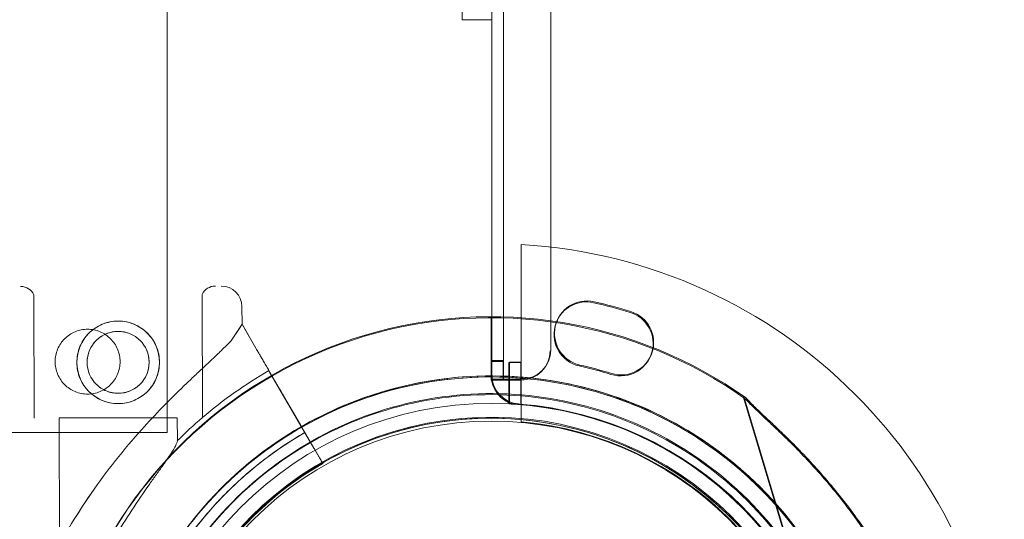
# Model space of a CAD drawing. Units: millimetres. Extents: x 31219 to 39819, y -3186 to 6164.
# Drawn here: x 33726 to 33892, y 874 to 958 of the extents above; entities that cross this region are included whole.
import ezdxf

# ---------------------------------------------------------------- set-up
doc = ezdxf.new("R2010")
doc.units = ezdxf.units.MM

# ---------------------------------------------------------------- blocks, each defined once
blk = doc.blocks.new('A$C58CA283A')
at = {"color": 0, "linetype": 'Continuous', "lineweight": 0}
for p, q in [((18367.54, 2470.62), (18367.54, 1445)), ((18375.54, 2468.79), (18375.54, 1446.83)), ((18360.54, 1502.81), (18360.54, 1626.56)), ((18365.55, 1442.62), (18365.55, 1561.46)), ((18310.57, 1523.28), (18310.57, 1432.81)), ((18360.54, 1502.81), (18365.54, 1502.81)), ((18365.54, 1446.84), (18365.54, 1502.81)), ((18370.55, 1464.67), (18370.55, 1434.59)), ((18287.97, 1456.17), (18288.01, 1435.26)), ((18316.47, 1456.22), (18316.51, 1435.32)), ((18323.22, 1454.15), (18323.23, 1451.15)), ((18323.23, 1451.15), (18321.47, 1448.46)), ((18325.57, 1447.12), (18323.23, 1451.15)), ((18323.23, 1451.15), (18323.8, 1450.17)), ((18323.8, 1450.17), (18323.8, 1450.17)), ((18323.8, 1450.17), (18325.57, 1447.12)), ((18365.54, 1441.84), (18365.54, 1446.84)), ((18367.54, 1445), (18365.55, 1445)), ((18367.54, 1445), (18367.54, 1441.84)), ((18327.79, 1443.28), (18329.55, 1440.26)), ((18329.55, 1440.26), (18327.79, 1443.28)), ((18327.8, 1443.28), (18335.41, 1430.15)), ((18331.78, 1436.42), (18327.8, 1443.28)), ((18368.55, 1444.74), (18368.55, 1437.74)), ((18370.55, 1444.74), (18368.55, 1444.74)), ((18365.54, 1441.83), (18365.54, 1441.84)), ((18365.54, 1441.84), (18367.54, 1441.84)), ((18370.54, 1441.83), (18365.54, 1441.83)), ((18408.29, 1438.91), (18418.08, 1406.18)), ((18305.54, 1435.29), (18292.26, 1435.27)), ((18292.26, 1435.27), (18292.32, 1406.49)), ((18312.26, 1435.31), (18305.54, 1435.29)), ((18312.26, 1435.31), (18312.27, 1431.41)), ((18331.78, 1436.42), (18333.12, 1434.09)), ((18335.41, 1430.15), (18333.12, 1434.09)), ((18283.57, 1432.81), (18310.57, 1432.81)), ((18336.92, 1427.55), (18334.38, 1431.93)), ((18334.38, 1431.93), (18336.92, 1427.55)), ((18336.92, 1427.55), (18336.92, 1427.55)), ((18336.92, 1427.55), (18336.92, 1427.55))]:
    blk.add_line(p, q, dxfattribs=at)
for centre, radius in [((18302.24, 1444.7), 7), ((18302.24, 1444.7), 5.25), ((18365.46, 1377.73), 60), ((18365.46, 1377.73), 57)]:
    blk.add_circle(centre, radius, dxfattribs=at)
for centre, radius, start, end in [((18365.55, 1377.81), 87, 3.2947, 86.7053), ((18285.72, 1455.07), 2.5, 25.9621, 90.1201), ((18318.72, 1455.14), 2.5, 90.1201, 154.2782), ((18319.72, 1454.14), 3.5, 0.1201, 90.1201), ((18381.67, 1449.61), 5.5, 77.3109, 257.3109), ((18381.68, 1449.61), 5.5, 77.3109, 257.3109), ((18365.33, 1377.03), 79.9, 72.6891, 77.3109), ((18365.34, 1377.03), 79.9, 72.6891, 77.3109), ((18387.47, 1448.06), 5.5, 252.6891, 72.6891), ((18387.48, 1448.06), 5.5, 252.6891, 72.6891), ((18365.46, 1377.9), 74.54, 54.5969, 158.7324), ((18370.54, 1446.83), 5, 270, 0), ((18365.63, 1377.74), 75.69, 119.9969, 130.4671), ((18365.33, 1377.03), 68.9, 72.6891, 77.3109), ((18365.34, 1377.03), 68.9, 72.6891, 77.3109), ((18365.46, 1377.9), 64.5, 16.6647, 196.6647), ((18370.55, 1442.62), 5, 180, 265.5883), ((18365.55, 1377.81), 60, 85.5883, 87.134), ((18365.55, 1377.81), 60, 4.4117, 85.5883), ((18365.46, 1377.9), 57.5, 16.6647, 196.6647), ((18365.46, 1377.9), 57.5, 16.6647, 196.6647), ((18365.63, 1377.74), 75.69, 130.4671, 134.8341), ((18365.55, 1377.81), 57, 5.0324, 84.9676), ((18365.63, 1377.74), 63.56, 119.9734, 178.0892), ((18365.63, 1377.74), 57.5, 119.9579, 178.0892), ((18365.63, 1377.74), 57.5, 119.9579, 178.0892), ((18365.63, 1377.74), 63.56, 138.6042, 178.0892)]:
    blk.add_arc(centre, radius, start, end, dxfattribs=at)
for points, knots in [([(18309.24, 1444.71), (18309.24, 1444.27), (18309.2, 1443.81), (18309.02, 1442.9), (18308.89, 1442.45), (18308.53, 1441.59), (18308.31, 1441.18), (18307.8, 1440.42), (18307.51, 1440.07), (18306.89, 1439.45), (18306.54, 1439.16), (18305.78, 1438.64), (18305.37, 1438.42), (18304.51, 1438.06), (18304.06, 1437.92), (18303.16, 1437.74), (18302.7, 1437.7), (18301.81, 1437.69), (18301.36, 1437.74), (18300.45, 1437.91), (18300, 1438.05), (18299.14, 1438.4), (18298.72, 1438.63), (18297.96, 1439.14), (18297.61, 1439.43), (18296.99, 1440.04), (18296.7, 1440.39), (18296.19, 1441.15), (18295.96, 1441.56), (18295.6, 1442.42), (18295.47, 1442.87), (18295.29, 1443.78), (18295.24, 1444.24), (18295.24, 1445.12), (18295.28, 1445.58), (18295.46, 1446.49), (18295.59, 1446.94), (18295.95, 1447.8), (18296.17, 1448.21), (18296.68, 1448.98), (18296.97, 1449.33), (18297.59, 1449.94), (18297.94, 1450.24), (18298.7, 1450.75), (18299.11, 1450.97), (18299.97, 1451.33), (18300.42, 1451.47), (18301.33, 1451.65), (18301.78, 1451.69), (18302.67, 1451.7), (18303.13, 1451.65), (18304.03, 1451.48), (18304.48, 1451.34), (18305.35, 1450.99), (18305.76, 1450.76), (18306.52, 1450.25), (18306.87, 1449.96), (18307.49, 1449.35), (18307.78, 1449), (18308.3, 1448.24), (18308.52, 1447.83), (18308.88, 1446.97), (18309.02, 1446.52), (18309.2, 1445.61), (18309.24, 1445.15), (18309.24, 1444.71)], [0, 0, 0, 0, 1.329784, 1.329784, 2.659567, 2.659567, 3.989351, 3.989351, 5.319135, 5.319135, 6.648301, 6.648301, 7.977468, 7.977468, 9.306635, 9.306635, 10.635802, 10.635802, 11.964969, 11.964969, 13.294136, 13.294136, 14.623303, 14.623303, 15.95247, 15.95247, 17.282253, 17.282253, 18.612037, 18.612037, 19.94182, 19.94182, 21.271604, 21.271604, 22.601388, 22.601388, 23.931171, 23.931171, 25.260955, 25.260955, 26.590739, 26.590739, 27.919906, 27.919906, 29.249072, 29.249072, 30.578239, 30.578239, 31.907406, 31.907406, 33.236573, 33.236573, 34.56574, 34.56574, 35.894907, 35.894907, 37.224074, 37.224074, 38.553857, 38.553857, 39.883641, 39.883641, 41.213425, 41.213425, 42.543208, 42.543208, 42.543208, 42.543208]), ([(18291.57, 1444.81), (18291.57, 1445.16), (18291.6, 1445.52), (18291.74, 1446.24), (18291.85, 1446.59), (18292.13, 1447.27), (18292.3, 1447.59), (18292.71, 1448.18), (18292.93, 1448.46), (18293.42, 1448.94), (18293.69, 1449.17), (18294.29, 1449.57), (18294.61, 1449.75), (18295.29, 1450.03), (18295.64, 1450.14), (18296.36, 1450.28), (18296.72, 1450.31), (18297.41, 1450.31), (18297.78, 1450.28), (18298.49, 1450.14), (18298.84, 1450.03), (18299.52, 1449.75), (18299.84, 1449.57), (18300.44, 1449.17), (18300.71, 1448.94), (18301.2, 1448.46), (18301.42, 1448.18), (18301.83, 1447.59), (18302, 1447.27), (18302.28, 1446.59), (18302.39, 1446.24), (18302.53, 1445.52), (18302.57, 1445.16), (18302.57, 1444.46), (18302.53, 1444.1), (18302.39, 1443.39), (18302.28, 1443.03), (18302, 1442.36), (18301.83, 1442.03), (18301.42, 1441.44), (18301.2, 1441.16), (18300.71, 1440.68), (18300.44, 1440.45), (18299.84, 1440.05), (18299.52, 1439.88), (18298.84, 1439.59), (18298.49, 1439.49), (18297.78, 1439.34), (18297.41, 1439.31), (18296.72, 1439.31), (18296.36, 1439.34), (18295.64, 1439.49), (18295.29, 1439.59), (18294.61, 1439.88), (18294.29, 1440.05), (18293.69, 1440.45), (18293.42, 1440.68), (18292.93, 1441.16), (18292.71, 1441.44), (18292.3, 1442.03), (18292.13, 1442.36), (18291.85, 1443.03), (18291.74, 1443.39), (18291.6, 1444.1), (18291.57, 1444.46), (18291.57, 1444.81)], [0, 0, 0, 0, 1.049853, 1.049853, 2.099707, 2.099707, 3.14956, 3.14956, 4.199414, 4.199414, 5.248117, 5.248117, 6.29682, 6.29682, 7.345524, 7.345524, 8.394227, 8.394227, 9.44293, 9.44293, 10.491634, 10.491634, 11.540337, 11.540337, 12.58904, 12.58904, 13.638894, 13.638894, 14.688747, 14.688747, 15.738601, 15.738601, 16.788454, 16.788454, 17.838307, 17.838307, 18.888161, 18.888161, 19.938014, 19.938014, 20.987868, 20.987868, 22.036571, 22.036571, 23.085274, 23.085274, 24.133978, 24.133978, 25.182681, 25.182681, 26.231384, 26.231384, 27.280088, 27.280088, 28.328791, 28.328791, 29.377494, 29.377494, 30.427348, 30.427348, 31.477201, 31.477201, 32.527055, 32.527055, 33.576908, 33.576908, 33.576908, 33.576908]), ([(18307.49, 1444.71), (18307.49, 1444.37), (18307.46, 1444.03), (18307.33, 1443.35), (18307.23, 1443.01), (18306.96, 1442.36), (18306.79, 1442.06), (18306.41, 1441.48), (18306.19, 1441.22), (18305.73, 1440.76), (18305.47, 1440.54), (18304.9, 1440.16), (18304.59, 1439.99), (18303.95, 1439.72), (18303.61, 1439.61), (18302.93, 1439.48), (18302.59, 1439.45), (18301.92, 1439.44), (18301.58, 1439.48), (18300.89, 1439.61), (18300.56, 1439.71), (18299.91, 1439.98), (18299.6, 1440.14), (18299.03, 1440.53), (18298.77, 1440.74), (18298.3, 1441.21), (18298.09, 1441.47), (18297.7, 1442.04), (18297.53, 1442.34), (18297.26, 1442.99), (18297.16, 1443.33), (18297.02, 1444.01), (18296.99, 1444.35), (18296.99, 1445.02), (18297.02, 1445.36), (18297.16, 1446.04), (18297.26, 1446.38), (18297.52, 1447.03), (18297.69, 1447.33), (18298.07, 1447.91), (18298.29, 1448.17), (18298.75, 1448.63), (18299.01, 1448.85), (18299.58, 1449.24), (18299.89, 1449.4), (18300.54, 1449.67), (18300.87, 1449.78), (18301.55, 1449.91), (18301.9, 1449.94), (18302.56, 1449.95), (18302.91, 1449.91), (18303.59, 1449.78), (18303.93, 1449.68), (18304.57, 1449.41), (18304.88, 1449.25), (18305.45, 1448.86), (18305.71, 1448.65), (18306.18, 1448.18), (18306.4, 1447.92), (18306.78, 1447.35), (18306.95, 1447.05), (18307.22, 1446.4), (18307.32, 1446.06), (18307.46, 1445.38), (18307.49, 1445.04), (18307.49, 1444.71)], [0, 0, 0, 0, 0.999436, 0.999436, 1.998873, 1.998873, 2.998309, 2.998309, 3.997746, 3.997746, 4.996473, 4.996473, 5.9952, 5.9952, 6.993927, 6.993927, 7.992654, 7.992654, 8.991381, 8.991381, 9.990108, 9.990108, 10.988835, 10.988835, 11.987562, 11.987562, 12.986998, 12.986998, 13.986435, 13.986435, 14.985871, 14.985871, 15.985307, 15.985307, 16.984744, 16.984744, 17.98418, 17.98418, 18.983617, 18.983617, 19.983053, 19.983053, 20.98178, 20.98178, 21.980507, 21.980507, 22.979234, 22.979234, 23.977961, 23.977961, 24.976688, 24.976688, 25.975415, 25.975415, 26.974142, 26.974142, 27.972869, 27.972869, 28.972305, 28.972305, 29.971742, 29.971742, 30.971178, 30.971178, 31.970615, 31.970615, 31.970615, 31.970615]), ([(18283.12, 1389.74), (18283.29, 1390.45), (18283.47, 1391.17), (18283.92, 1392.9), (18284.2, 1393.92), (18284.8, 1395.97), (18285.12, 1397), (18286.15, 1400.11), (18286.92, 1402.2), (18288.63, 1406.36), (18289.57, 1408.44), (18291.62, 1412.56), (18292.73, 1414.59), (18295.09, 1418.6), (18296.35, 1420.56), (18298.99, 1424.4), (18300.38, 1426.26), (18303.24, 1429.88), (18304.73, 1431.64), (18307.35, 1434.56), (18308.52, 1435.81), (18310.31, 1437.65), (18310.91, 1438.26), (18312.1, 1439.45), (18312.7, 1440.03), (18313.87, 1441.17), (18314.45, 1441.72), (18315.58, 1442.79), (18316.13, 1443.3), (18317.18, 1444.29), (18317.68, 1444.76), (18318.64, 1445.66), (18319.08, 1446.08), (18320.11, 1447.07), (18320.69, 1447.64), (18321.29, 1448.27), (18321.38, 1448.36), (18321.47, 1448.46)], [4.406824, 4.406824, 4.406824, 4.406824, 6.858791, 6.858791, 10.288186, 10.288186, 13.717582, 13.717582, 20.576373, 20.576373, 27.435164, 27.435164, 34.293955, 34.293955, 41.152746, 41.152746, 48.011537, 48.011537, 54.870328, 54.870328, 59.883141, 59.883141, 62.389548, 62.389548, 64.895955, 64.895955, 67.402361, 67.402361, 69.908768, 69.908768, 72.415175, 72.415175, 74.921582, 74.921582, 78.596864, 78.596864, 79.267384, 79.267384, 79.267384, 79.267384]), ([(18321.47, 1448.46), (18321.38, 1448.36), (18321.29, 1448.27), (18320.69, 1447.64), (18320.11, 1447.07), (18319.08, 1446.08), (18318.64, 1445.66), (18317.68, 1444.76), (18317.18, 1444.29), (18316.13, 1443.3), (18315.58, 1442.79), (18314.45, 1441.72), (18313.87, 1441.17), (18312.7, 1440.03), (18312.1, 1439.45), (18310.91, 1438.26), (18310.31, 1437.65), (18308.52, 1435.81), (18307.35, 1434.56), (18304.73, 1431.64), (18303.24, 1429.88), (18300.38, 1426.26), (18298.99, 1424.4), (18296.68, 1421.04), (18295.72, 1419.57), (18294.8, 1418.08)], [105.624581, 105.624581, 105.624581, 105.624581, 106.295101, 106.295101, 109.970384, 109.970384, 112.47679, 112.47679, 114.983197, 114.983197, 117.489604, 117.489604, 119.996011, 119.996011, 122.502417, 122.502417, 125.008824, 125.008824, 130.021638, 130.021638, 136.880429, 136.880429, 143.73922, 143.73922, 148.894529, 148.894529, 148.894529, 148.894529]), ([(18325.57, 1447.12), (18325.57, 1447.11), (18325.58, 1447.1), (18325.61, 1447.04), (18325.66, 1446.97), (18325.76, 1446.78), (18325.83, 1446.66), (18326, 1446.37), (18326.1, 1446.2), (18326.3, 1445.86), (18326.42, 1445.66), (18326.67, 1445.22), (18326.8, 1444.99), (18327.06, 1444.55), (18327.21, 1444.29), (18327.5, 1443.78), (18327.66, 1443.52), (18327.8, 1443.28)], [0.704197, 0.704197, 0.704197, 0.704197, 0.833041, 0.833041, 1.666082, 1.666082, 2.499124, 2.499124, 3.332165, 3.332165, 4.165208, 4.165208, 4.998251, 4.998251, 5.831295, 5.831295, 6.664339, 6.664339, 6.664339, 6.664339]), ([(18327.8, 1443.28), (18327.66, 1443.52), (18327.5, 1443.78), (18327.21, 1444.29), (18327.06, 1444.55), (18326.8, 1444.99), (18326.67, 1445.22), (18326.42, 1445.66), (18326.3, 1445.86), (18326.1, 1446.2), (18326, 1446.37), (18325.83, 1446.66), (18325.76, 1446.78), (18325.66, 1446.97), (18325.61, 1447.04), (18325.58, 1447.1), (18325.57, 1447.11), (18325.57, 1447.12)], [19.993019, 19.993019, 19.993019, 19.993019, 20.826063, 20.826063, 21.659106, 21.659106, 22.492149, 22.492149, 23.325192, 23.325192, 24.158234, 24.158234, 24.991276, 24.991276, 25.824317, 25.824317, 25.95316, 25.95316, 25.95316, 25.95316]), ([(18310.66, 1411.91), (18314.29, 1417.75), (18318.86, 1423.01), (18329.42, 1431.83), (18335.41, 1435.38), (18348.21, 1440.43), (18355.02, 1441.92), (18368.76, 1442.68), (18375.69, 1441.96), (18388.97, 1438.36), (18395.32, 1435.49), (18406.79, 1427.89), (18411.92, 1423.17), (18420.42, 1412.35), (18423.8, 1406.26), (18426.54, 1398.67), (18426.91, 1397.54), (18427.26, 1396.4)], [3.696946, 3.696946, 3.696946, 3.696946, 4.016946, 4.016946, 4.336946, 4.336946, 4.656946, 4.656946, 4.976946, 4.976946, 5.296946, 5.296946, 5.616946, 5.616946, 5.936946, 5.936946, 5.992332, 5.992332, 5.992332, 5.992332]), ([(18329.55, 1440.26), (18329.55, 1440.25), (18329.56, 1440.24), (18329.59, 1440.19), (18329.64, 1440.11), (18329.74, 1439.92), (18329.81, 1439.8), (18329.98, 1439.51), (18330.08, 1439.34), (18330.28, 1439), (18330.39, 1438.8), (18330.65, 1438.36), (18330.78, 1438.13), (18331.04, 1437.69), (18331.19, 1437.44), (18331.48, 1436.92), (18331.64, 1436.66), (18331.78, 1436.42)], [0.704197, 0.704197, 0.704197, 0.704197, 0.833041, 0.833041, 1.666082, 1.666082, 2.499123, 2.499123, 3.332165, 3.332165, 4.165208, 4.165208, 4.998252, 4.998252, 5.831296, 5.831296, 6.664341, 6.664341, 6.664341, 6.664341]), ([(18331.78, 1436.42), (18331.64, 1436.66), (18331.48, 1436.92), (18331.19, 1437.44), (18331.04, 1437.69), (18330.78, 1438.13), (18330.65, 1438.36), (18330.39, 1438.8), (18330.28, 1439), (18330.08, 1439.34), (18329.98, 1439.51), (18329.81, 1439.8), (18329.74, 1439.92), (18329.64, 1440.11), (18329.59, 1440.19), (18329.56, 1440.24), (18329.55, 1440.25), (18329.55, 1440.26)], [19.993024, 19.993024, 19.993024, 19.993024, 20.826069, 20.826069, 21.659114, 21.659114, 22.492157, 22.492157, 23.3252, 23.3252, 24.158242, 24.158242, 24.991284, 24.991284, 25.824324, 25.824324, 25.953168, 25.953168, 25.953168, 25.953168]), ([(18313.21, 1410.33), (18316.67, 1415.9), (18321.02, 1420.91), (18331.1, 1429.32), (18336.81, 1432.71), (18349.02, 1437.52), (18355.51, 1438.94), (18368.61, 1439.67), (18375.21, 1438.98), (18387.88, 1435.55), (18393.93, 1432.81), (18404.87, 1425.57), (18409.76, 1421.07), (18413.97, 1415.7), (18414.13, 1415.5), (18414.29, 1415.29)], [3.696946, 3.696946, 3.696946, 3.696946, 4.016946, 4.016946, 4.336946, 4.336946, 4.656946, 4.656946, 4.976946, 4.976946, 5.296946, 5.296946, 5.616946, 5.616946, 5.62968, 5.62968, 5.62968, 5.62968]), ([(18431.68, 1412.13), (18431.66, 1412.14), (18431.65, 1412.16), (18431.52, 1412.31), (18431.37, 1412.5), (18431.04, 1412.96), (18430.84, 1413.26), (18430.4, 1413.9), (18430.17, 1414.25), (18429.47, 1415.29), (18428.98, 1416.01), (18427.79, 1417.72), (18426.99, 1418.84), (18425.29, 1421.1), (18424.39, 1422.24), (18422.52, 1424.51), (18421.56, 1425.63), (18419.62, 1427.78), (18418.65, 1428.82), (18417.06, 1430.46), (18416.37, 1431.15), (18414.98, 1432.52), (18414.27, 1433.2), (18412.88, 1434.53), (18412.2, 1435.16), (18410.93, 1436.36), (18410.33, 1436.92), (18409.57, 1437.68), (18409.32, 1437.92), (18408.93, 1438.33), (18408.78, 1438.5), (18408.65, 1438.65)], [41.403162, 41.403162, 41.403162, 41.403162, 41.492475, 41.492475, 42.415878, 42.415878, 43.682489, 43.682489, 44.949101, 44.949101, 47.482323, 47.482323, 51.564547, 51.564547, 55.646771, 55.646771, 59.728995, 59.728995, 63.811219, 63.811219, 66.609592, 66.609592, 69.407966, 69.407966, 72.206339, 72.206339, 75.004713, 75.004713, 76.38273, 76.38273, 77.401363, 77.401363, 77.401363, 77.401363]), ([(18408.65, 1438.65), (18408.78, 1438.5), (18408.93, 1438.33), (18409.32, 1437.92), (18409.57, 1437.68), (18410.33, 1436.92), (18410.93, 1436.36), (18412.2, 1435.16), (18412.88, 1434.53), (18414.27, 1433.2), (18414.98, 1432.52), (18416.37, 1431.15), (18417.06, 1430.46), (18418.65, 1428.82), (18419.62, 1427.78), (18421.56, 1425.63), (18422.52, 1424.51), (18424.39, 1422.24), (18425.29, 1421.1), (18426.99, 1418.84), (18427.79, 1417.72), (18428.98, 1416.01), (18429.47, 1415.29), (18430.17, 1414.25), (18430.4, 1413.9), (18430.84, 1413.26), (18431.04, 1412.96), (18431.37, 1412.5), (18431.52, 1412.31), (18431.65, 1412.16), (18431.66, 1412.14), (18431.68, 1412.13)], [43.684489, 43.684489, 43.684489, 43.684489, 44.703122, 44.703122, 46.081139, 46.081139, 48.879512, 48.879512, 51.677886, 51.677886, 54.476259, 54.476259, 57.274633, 57.274633, 61.356857, 61.356857, 65.439081, 65.439081, 69.521304, 69.521304, 73.603528, 73.603528, 76.136751, 76.136751, 77.403362, 77.403362, 78.669973, 78.669973, 79.593377, 79.593377, 79.68269, 79.68269, 79.68269, 79.68269]), ([(18195.46, 1437.28), (18195.46, 1437.21), (18195.46, 1437.14), (18195.46, 1437.07), (18195.46, 1435.21), (18195.51, 1431.5), (18195.87, 1420.25), (18197.35, 1403), (18201.62, 1379.47), (18206.2, 1363.65), (18208.97, 1355.78), (18209.03, 1355.62), (18209.08, 1355.46), (18209.14, 1355.3), (18209.86, 1353.27), (18211.36, 1349.21), (18213.8, 1343.16), (18216.44, 1337.13), (18220.24, 1329.11), (18225.54, 1319.15), (18235.16, 1303.52), (18244.61, 1291.12), (18252.91, 1281.84), (18256.09, 1278.44), (18259.35, 1275.11), (18263.79, 1270.78), (18270.67, 1264.5), (18280.3, 1256.65), (18291.64, 1248.6), (18301.41, 1242.59), (18308.35, 1238.77), (18312.33, 1236.69), (18316.33, 1234.68), (18321.35, 1232.31), (18327.39, 1229.67), (18333.44, 1227.24), (18337.49, 1225.74), (18339.52, 1225.03), (18339.68, 1224.97), (18339.85, 1224.91), (18340.02, 1224.85), (18347.92, 1222.08), (18357.83, 1219.23), (18369.61, 1216.62), (18375.47, 1215.48), (18385.2, 1213.82), (18400.63, 1211.96), (18413.85, 1211.42), (18421.3, 1211.42)], [-20.012955, -20.012955, -20.012955, -20.012955, -19.999212, -19.999212, -19.999212, -19.649204, -19.299195, -17.89916, -16.499126, -15.099091, -15.099091, -15.099091, -15.07054, -15.07054, -15.07054, -14.709351, -14.348161, -13.986972, -13.625782, -12.903403, -12.181024, -10.736265, -10.495472, -10.254679, -10.013886, -9.773093, -9.291507, -8.569127, -7.846748, -7.124369, -6.763179, -6.582584, -6.40199, -6.0408, -5.67961, -5.318421, -4.957231, -4.957231, -4.957231, -4.92757, -4.92757, -4.92757, -3.519693, -3.167724, -2.815754, -2.463785, -1.407877, 0, 0, 0, 0]), ([(18333.88, 1432.8), (18333.88, 1432.8), (18333.87, 1432.8), (18333.85, 1432.84), (18333.84, 1432.86), (18333.8, 1432.93), (18333.78, 1432.97), (18333.72, 1433.06), (18333.69, 1433.12), (18333.62, 1433.23), (18333.58, 1433.3), (18333.5, 1433.45), (18333.46, 1433.52), (18333.37, 1433.67), (18333.32, 1433.76), (18333.22, 1433.93), (18333.17, 1434.01), (18333.12, 1434.09)], [4.442895, 4.442895, 4.442895, 4.442895, 4.720575, 4.720575, 4.998255, 4.998255, 5.275936, 5.275936, 5.553616, 5.553616, 5.831298, 5.831298, 6.108979, 6.108979, 6.386661, 6.386661, 6.664342, 6.664342, 6.664342, 6.664342]), ([(18333.12, 1434.09), (18333.17, 1434.01), (18333.22, 1433.93), (18333.32, 1433.76), (18333.37, 1433.67), (18333.46, 1433.52), (18333.5, 1433.45), (18333.58, 1433.3), (18333.62, 1433.23), (18333.69, 1433.12), (18333.72, 1433.06), (18333.78, 1432.97), (18333.8, 1432.93), (18333.84, 1432.86), (18333.85, 1432.84), (18333.87, 1432.8), (18333.88, 1432.8), (18333.88, 1432.8)], [2.221447, 2.221447, 2.221447, 2.221447, 2.499129, 2.499129, 2.776811, 2.776811, 3.054492, 3.054492, 3.332173, 3.332173, 3.609854, 3.609854, 3.887534, 3.887534, 4.165215, 4.165215, 4.442895, 4.442895, 4.442895, 4.442895]), ([(18317.95, 1419.77), (18318.86, 1420.8), (18319.81, 1421.8), (18321.76, 1423.75), (18322.77, 1424.69), (18324.84, 1426.5), (18325.91, 1427.38), (18328.1, 1429.05), (18329.22, 1429.85), (18331.51, 1431.38), (18332.68, 1432.11), (18333.88, 1432.8)], [3.864085, 3.864085, 3.864085, 3.864085, 3.929119, 3.929119, 3.994153, 3.994153, 4.059187, 4.059187, 4.124221, 4.124221, 4.189255, 4.189255, 4.189255, 4.189255]), ([(18334.38, 1431.93), (18334.35, 1431.99), (18334.31, 1432.04), (18334.25, 1432.16), (18334.22, 1432.21), (18334.16, 1432.31), (18334.13, 1432.36), (18334.07, 1432.46), (18334.05, 1432.51), (18334, 1432.58), (18333.98, 1432.62), (18333.94, 1432.68), (18333.93, 1432.71), (18333.9, 1432.75), (18333.89, 1432.77), (18333.88, 1432.79), (18333.88, 1432.8), (18333.88, 1432.8)], [-1.480965, -1.480965, -1.480965, -1.480965, -1.295844, -1.295844, -1.110723, -1.110723, -0.925602, -0.925602, -0.740481, -0.740481, -0.555361, -0.555361, -0.37024, -0.37024, -0.18512, -0.18512, 0, 0, 0, 0]), ([(18333.88, 1432.8), (18333.88, 1432.8), (18333.88, 1432.79), (18333.89, 1432.77), (18333.9, 1432.75), (18333.93, 1432.71), (18333.94, 1432.68), (18333.98, 1432.62), (18334, 1432.58), (18334.05, 1432.51), (18334.07, 1432.46), (18334.13, 1432.36), (18334.16, 1432.31), (18334.22, 1432.21), (18334.25, 1432.16), (18334.31, 1432.04), (18334.35, 1431.99), (18334.38, 1431.93)], [0, 0, 0, 0, 0.18512, 0.18512, 0.37024, 0.37024, 0.555361, 0.555361, 0.740481, 0.740481, 0.925602, 0.925602, 1.110723, 1.110723, 1.295844, 1.295844, 1.480965, 1.480965, 1.480965, 1.480965]), ([(18297.17, 1406.5), (18297.74, 1407.7), (18298.35, 1408.94), (18299.84, 1411.79), (18300.73, 1413.41), (18302.61, 1416.59), (18303.59, 1418.16), (18305.55, 1421.15), (18306.54, 1422.58), (18307.84, 1424.43), (18308.21, 1424.96), (18308.96, 1426.02), (18309.33, 1426.54), (18310.04, 1427.53), (18310.37, 1428.01), (18310.97, 1428.89), (18311.24, 1429.29), (18311.61, 1429.89), (18311.75, 1430.12), (18311.99, 1430.56), (18312.08, 1430.76), (18312.22, 1431.1), (18312.26, 1431.25), (18312.27, 1431.38), (18312.27, 1431.39), (18312.27, 1431.41)], [1.133895, 1.133895, 1.133895, 1.133895, 5.170834, 5.170834, 10.341667, 10.341667, 15.512501, 15.512501, 20.683335, 20.683335, 22.695592, 22.695592, 24.707849, 24.707849, 26.720107, 26.720107, 28.732364, 28.732364, 30.071109, 30.071109, 31.409853, 31.409853, 32.748597, 32.748597, 32.932098, 32.932098, 32.932098, 32.932098]), ([(18335.41, 1430.15), (18335.51, 1429.99), (18335.61, 1429.81), (18335.81, 1429.47), (18335.9, 1429.3), (18336.07, 1429.01), (18336.17, 1428.85), (18336.33, 1428.56), (18336.41, 1428.43), (18336.54, 1428.2), (18336.61, 1428.09), (18336.72, 1427.89), (18336.77, 1427.81), (18336.84, 1427.69), (18336.87, 1427.64), (18336.91, 1427.57), (18336.92, 1427.55), (18336.92, 1427.55)], [4.442895, 4.442895, 4.442895, 4.442895, 4.998259, 4.998259, 5.553623, 5.553623, 6.108986, 6.108986, 6.664348, 6.664348, 7.21971, 7.21971, 7.775071, 7.775071, 8.330431, 8.330431, 8.885792, 8.885792, 8.885792, 8.885792]), ([(18336.92, 1427.55), (18336.92, 1427.55), (18336.91, 1427.57), (18336.87, 1427.64), (18336.84, 1427.69), (18336.77, 1427.81), (18336.72, 1427.89), (18336.61, 1428.09), (18336.54, 1428.2), (18336.41, 1428.43), (18336.33, 1428.56), (18336.17, 1428.85), (18336.07, 1429.01), (18335.9, 1429.3), (18335.81, 1429.47), (18335.61, 1429.81), (18335.51, 1429.99), (18335.41, 1430.15)], [8.885792, 8.885792, 8.885792, 8.885792, 9.441152, 9.441152, 9.996512, 9.996512, 10.551874, 10.551874, 11.107235, 11.107235, 11.662598, 11.662598, 12.21796, 12.21796, 12.773324, 12.773324, 13.328688, 13.328688, 13.328688, 13.328688]), ([(18302.11, 1379.86), (18302.2, 1382.77), (18302.5, 1385.69), (18303.5, 1391.44), (18304.19, 1394.28), (18305.97, 1399.85), (18307.05, 1402.57), (18309.57, 1407.84), (18311.02, 1410.38), (18314.24, 1415.25), (18316.02, 1417.58), (18317.95, 1419.77)], [3.1749424, 3.1749424, 3.1749424, 3.1749424, 3.3127709, 3.3127709, 3.4505994, 3.4505994, 3.5884279, 3.5884279, 3.7262565, 3.7262565, 3.864085, 3.864085, 3.864085, 3.864085])]:
    blk.add_open_spline(points, degree=3, knots=knots, dxfattribs=at)
blk.add_rational_spline([(18321.47, 1448.46), (18322.34, 1449.79), (18323.23, 1451.15)], [1, 1.00018365045, 1], degree=2, dxfattribs=at)
blk.add_open_spline([(18294.8, 1418.08), (18294.8, 1418.08), (18294.8, 1418.08), (18294.8, 1418.08)], degree=3, dxfattribs=at)

msp = doc.modelspace()

# ---------------------------------------------------------------- linework, layer by layer
at = {"color": 0, "linetype": 'Continuous', "lineweight": 0}
for p, q in [((33805.44, 898.1), (33805.44, 907.91)), ((33807.44, 900.48), (33805.44, 900.48)), ((33807.44, 897.32), (33807.44, 900.48)), ((33808.44, 900.31), (33808.44, 893.3)), ((33810.44, 900.31), (33808.44, 900.31)), ((33810.44, 893.16), (33810.44, 900.31)), ((33805.44, 898.1), (33805.44, 897.87)), ((33805.44, 897.87), (33805.44, 897.32)), ((33805.44, 897.32), (33807.44, 897.32)), ((33805.44, 897.32), (33805.44, 897.31)), ((33805.44, 897.31), (33810.44, 897.31)), ((33848.18, 894.38), (33857.98, 861.65))]:
    msp.add_line(p, q, dxfattribs=at)
for centre, radius, start, end in [((33821.57, 905.1), 5.5, 77.3109, 158.8672), ((33805.23, 832.52), 79.9, 72.6891, 77.3109), ((33805.36, 833.37), 74.54, 54.5969, 158.7324), ((33827.37, 903.55), 5.5, 350.9073, 72.6891), ((33821.57, 905.1), 5.5, 158.8672, 257.3109), ((33827.37, 903.55), 5.5, 252.6891, 350.9073), ((33810.44, 902.31), 5, 270, 0), ((33805.23, 832.52), 68.9, 72.6891, 77.3109), ((33805.36, 833.37), 64.5, 16.6666, 148.1806), ((33810.44, 898.1), 5, 180, 255.4558), ((33805.44, 833.37), 60, 86.4221, 87.134), ((33805.44, 833.37), 60, 4.1044, 86.4221), ((33805.36, 833.37), 57.5, 16.6669, 196.6647), ((33805.36, 833.37), 57.5, 16.6669, 148.1808)]:
    msp.add_arc(centre, radius, start, end, dxfattribs=at)
for points, knots in [([(33750.55, 867.38), (33754.18, 873.23), (33758.75, 878.49), (33769.32, 887.3), (33775.31, 890.86), (33788.11, 895.9), (33794.92, 897.39), (33808.66, 898.16), (33815.59, 897.43), (33828.87, 893.83), (33835.22, 890.96), (33846.69, 883.37), (33851.82, 878.65), (33860.32, 867.83), (33863.7, 861.73), (33866.44, 854.14), (33866.81, 853.01), (33867.15, 851.87)], [3.696946, 3.696946, 3.696946, 3.696946, 4.016946, 4.016946, 4.336946, 4.336946, 4.656946, 4.656946, 4.976946, 4.976946, 5.296946, 5.296946, 5.616946, 5.616946, 5.936946, 5.936946, 5.992298, 5.992298, 5.992298, 5.992298]), ([(33753.1, 865.8), (33756.56, 871.37), (33760.92, 876.39), (33770.99, 884.79), (33776.71, 888.18), (33788.91, 892.99), (33795.4, 894.42), (33808.5, 895.14), (33815.11, 894.45), (33827.77, 891.02), (33833.83, 888.28), (33844.77, 881.04), (33849.65, 876.54), (33853.87, 871.18), (33854.03, 870.97), (33854.19, 870.76)], [3.696946, 3.696946, 3.696946, 3.696946, 4.016946, 4.016946, 4.336946, 4.336946, 4.656946, 4.656946, 4.976946, 4.976946, 5.296946, 5.296946, 5.616946, 5.616946, 5.62968, 5.62968, 5.62968, 5.62968]), ([(33848.54, 894.13), (33848.67, 893.97), (33848.82, 893.81), (33849.21, 893.4), (33849.46, 893.15), (33850.23, 892.39), (33850.82, 891.83), (33852.09, 890.64), (33852.77, 890), (33854.16, 888.68), (33854.87, 887.99), (33856.27, 886.62), (33856.95, 885.93), (33858.55, 884.29), (33859.52, 883.25), (33861.46, 881.1), (33862.42, 879.98), (33864.28, 877.72), (33865.19, 876.57), (33866.89, 874.31), (33867.69, 873.19), (33868.88, 871.48), (33869.37, 870.76), (33870.07, 869.72), (33870.3, 869.38), (33870.73, 868.74), (33870.94, 868.43), (33871.27, 867.98), (33871.42, 867.78), (33871.55, 867.63), (33871.56, 867.62), (33871.57, 867.61)], [43.684489, 43.684489, 43.684489, 43.684489, 44.703122, 44.703122, 46.081139, 46.081139, 48.879512, 48.879512, 51.677886, 51.677886, 54.476259, 54.476259, 57.274633, 57.274633, 61.356857, 61.356857, 65.439081, 65.439081, 69.521304, 69.521304, 73.603528, 73.603528, 76.136751, 76.136751, 77.403362, 77.403362, 78.669973, 78.669973, 79.593377, 79.593377, 79.68269, 79.68269, 79.68269, 79.68269]), ([(33871.57, 867.61), (33871.56, 867.62), (33871.55, 867.63), (33871.42, 867.78), (33871.27, 867.98), (33870.94, 868.43), (33870.73, 868.74), (33870.3, 869.38), (33870.07, 869.72), (33869.37, 870.76), (33868.88, 871.48), (33867.69, 873.19), (33866.89, 874.31), (33865.19, 876.57), (33864.28, 877.72), (33862.42, 879.98), (33861.46, 881.1), (33859.52, 883.25), (33858.55, 884.29), (33856.95, 885.93), (33856.27, 886.62), (33854.87, 887.99), (33854.16, 888.68), (33852.77, 890), (33852.09, 890.64), (33850.82, 891.83), (33850.23, 892.39), (33849.46, 893.15), (33849.21, 893.4), (33848.82, 893.81), (33848.67, 893.97), (33848.54, 894.13)], [41.403162, 41.403162, 41.403162, 41.403162, 41.492475, 41.492475, 42.415878, 42.415878, 43.682489, 43.682489, 44.949101, 44.949101, 47.482323, 47.482323, 51.564547, 51.564547, 55.646771, 55.646771, 59.728995, 59.728995, 63.811219, 63.811219, 66.609592, 66.609592, 69.407966, 69.407966, 72.206339, 72.206339, 75.004713, 75.004713, 76.38273, 76.38273, 77.401363, 77.401363, 77.401363, 77.401363])]:
    msp.add_open_spline(points, degree=3, knots=knots, dxfattribs=at)

# ---------------------------------------------------------------- block references
msp.add_blockref('A$C58CA283A', (15439.98, -544.35))

doc.saveas('drawing.dxf')
